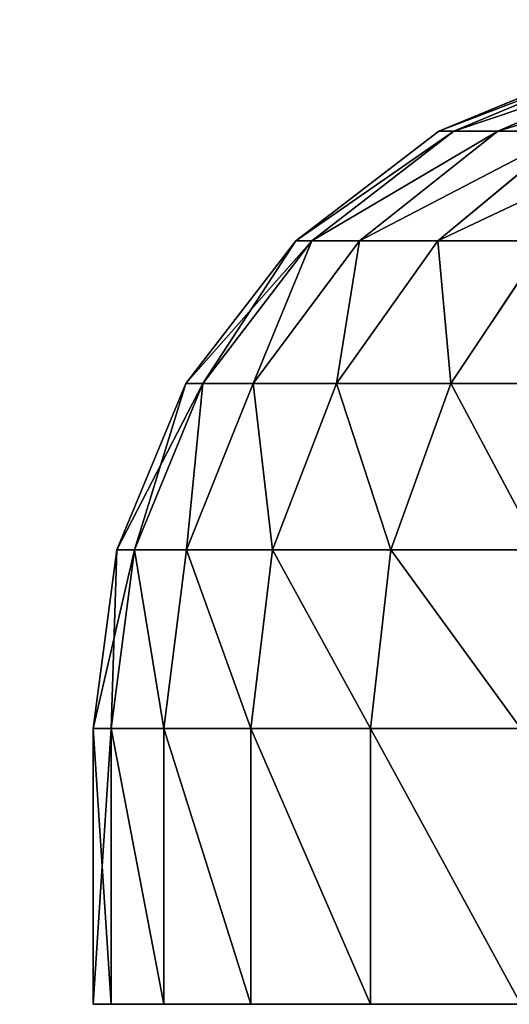
# Model space of a CAD drawing. Extents: x 75.3 to 155.3, y 327.4 to 407.4.
# Drawn here: x 86.2 to 86.5, y 401.8 to 402.5 of the extents above; entities that cross this region are included whole.
import ezdxf

# ---------------------------------------------------------------- set-up
doc = ezdxf.new("R2010")
doc.units = 0
doc.header["$MEASUREMENT"] = 0
doc.layers.add('LAYER1', color=252, linetype='CONTINUOUS')

# ---------------------------------------------------------------- blocks, each defined once
blk = doc.blocks.new('GROEP_17')
at = {"layer": 'LAYER1'}
for p, q in [((2.70689, 0.63301, 1.17662), (2.59016, 0.68296, 1.20789)), ((2.70689, 0.63301, 1.82338), (2.59016, 0.68296, 1.79211)), ((2.61896, 0.68296, 1.35269), (2.73877, 0.63301, 1.33691)), ((2.61896, 0.68296, 1.64731), (2.73877, 0.63301, 1.66309)), ((2.74946, 0.63301, 1.5), (2.62861, 0.68296, 1.5)), ((2.65435, 0.63301, 1.97815), (2.70689, 0.63301, 1.82338)), ((2.65435, 0.63301, 1.97815), (2.75023, 0.55355, 2.01786)), ((2.70689, 0.63301, 1.17662), (2.65435, 0.63301, 1.02185)), ((2.75023, 0.55355, 0.98214), (2.65435, 0.63301, 1.02185)), ((2.73877, 0.63301, 1.33691), (2.70689, 0.63301, 1.17662)), ((2.80713, 0.55355, 1.14976), (2.70689, 0.63301, 1.17662)), ((2.80713, 0.55355, 1.85024), (2.70689, 0.63301, 1.82338)), ((2.70689, 0.63301, 1.82338), (2.73877, 0.63301, 1.66309)), ((2.73877, 0.63301, 1.33691), (2.84166, 0.55355, 1.32337)), ((2.73877, 0.63301, 1.66309), (2.74946, 0.63301, 1.5)), ((2.73877, 0.63301, 1.66309), (2.84166, 0.55355, 1.67663)), ((2.74946, 0.63301, 1.5), (2.73877, 0.63301, 1.33691)), ((2.85324, 0.55355, 1.5), (2.74946, 0.63301, 1.5)), ((2.67194, 0.55355, 0.82338), (2.7409, 0.45, 0.78357)), ((2.7409, 0.45, 2.21643), (2.67194, 0.55355, 2.17662)), ((2.67194, 0.55355, 2.17662), (2.75023, 0.55355, 2.01786)), ((2.75023, 0.55355, 0.98214), (2.67194, 0.55355, 0.82338)), ((2.75023, 0.55355, 2.01786), (2.80713, 0.55355, 1.85024)), ((2.75023, 0.55355, 2.01786), (2.8238, 0.45, 2.04834)), ((2.80713, 0.55355, 1.14976), (2.75023, 0.55355, 0.98214)), ((2.8238, 0.45, 0.95166), (2.75023, 0.55355, 0.98214)), ((2.84166, 0.55355, 1.32337), (2.80713, 0.55355, 1.14976)), ((2.88405, 0.45, 1.12915), (2.80713, 0.55355, 1.14976)), ((2.88405, 0.45, 1.87085), (2.80713, 0.55355, 1.85024)), ((2.80713, 0.55355, 1.85024), (2.84166, 0.55355, 1.67663)), ((2.84166, 0.55355, 1.32337), (2.92061, 0.45, 1.31297)), ((2.84166, 0.55355, 1.67663), (2.85324, 0.55355, 1.5)), ((2.84166, 0.55355, 1.67663), (2.92061, 0.45, 1.68703)), ((2.85324, 0.55355, 1.5), (2.84166, 0.55355, 1.32337)), ((2.93287, 0.45, 1.5), (2.85324, 0.55355, 1.5)), ((2.7409, 0.45, 0.78357), (2.63677, 0.45, 0.62772)), ((2.63677, 0.45, 2.37228), (2.7409, 0.45, 2.21643)), ((2.7409, 0.45, 0.78357), (2.78425, 0.32941, 0.75854)), ((2.78425, 0.32941, 2.24146), (2.7409, 0.45, 2.21643)), ((2.7409, 0.45, 2.21643), (2.8238, 0.45, 2.04834)), ((2.8238, 0.45, 0.95166), (2.7409, 0.45, 0.78357)), ((2.8238, 0.45, 2.04834), (2.88405, 0.45, 1.87085)), ((2.8238, 0.45, 2.04834), (2.87005, 0.32941, 2.06749)), ((2.88405, 0.45, 1.12915), (2.8238, 0.45, 0.95166)), ((2.87005, 0.32941, 0.93251), (2.8238, 0.45, 0.95166)), ((2.92061, 0.45, 1.31297), (2.88405, 0.45, 1.12915)), ((2.9324, 0.32941, 1.11619), (2.88405, 0.45, 1.12915)), ((2.9324, 0.32941, 1.88381), (2.88405, 0.45, 1.87085)), ((2.88405, 0.45, 1.87085), (2.92061, 0.45, 1.68703)), ((2.92061, 0.45, 1.31297), (2.97024, 0.32941, 1.30644)), ((2.92061, 0.45, 1.68703), (2.93287, 0.45, 1.5)), ((2.92061, 0.45, 1.68703), (2.97024, 0.32941, 1.69356)), ((2.93287, 0.45, 1.5), (2.92061, 0.45, 1.31297)), ((2.98293, 0.32941, 1.5), (2.93287, 0.45, 1.5)), ((2.78425, 0.32941, 0.75854), (2.67648, 0.32941, 0.59725)), ((2.67648, 0.32941, 2.40275), (2.78425, 0.32941, 2.24146)), ((2.78425, 0.32941, 0.75854), (2.79904, 0.2, 0.75)), ((2.79904, 0.2, 2.25), (2.78425, 0.32941, 2.24146)), ((2.78425, 0.32941, 2.24146), (2.87005, 0.32941, 2.06749)), ((2.87005, 0.32941, 0.93251), (2.78425, 0.32941, 0.75854)), ((2.87005, 0.32941, 2.06749), (2.9324, 0.32941, 1.88381)), ((2.87005, 0.32941, 2.06749), (2.88582, 0.2, 2.07403)), ((2.9324, 0.32941, 1.11619), (2.87005, 0.32941, 0.93251)), ((2.88582, 0.2, 0.92597), (2.87005, 0.32941, 0.93251)), ((2.97024, 0.32941, 1.30644), (2.9324, 0.32941, 1.11619)), ((2.94889, 0.2, 1.11177), (2.9324, 0.32941, 1.11619)), ((2.94889, 0.2, 1.88823), (2.9324, 0.32941, 1.88381)), ((2.9324, 0.32941, 1.88381), (2.97024, 0.32941, 1.69356)), ((2.97024, 0.32941, 1.30644), (2.98717, 0.2, 1.30421)), ((2.97024, 0.32941, 1.69356), (2.98293, 0.32941, 1.5)), ((2.97024, 0.32941, 1.69356), (2.98717, 0.2, 1.69579)), ((2.98293, 0.32941, 1.5), (2.97024, 0.32941, 1.30644)), ((3, 0.2, 1.5), (2.98293, 0.32941, 1.5)), ((2.69003, 0.2, 2.41314), (2.79904, 0.2, 2.25)), ((2.79904, 0.2, 0.75), (2.69003, 0.2, 0.58686)), ((2.79904, 0, 2.25), (2.79904, 0.2, 2.25)), ((2.79904, 0.2, 2.25), (2.88582, 0.2, 2.07403)), ((2.79904, 0, 0.75), (2.79904, 0.2, 0.75)), ((2.88582, 0.2, 0.92597), (2.79904, 0.2, 0.75)), ((2.88582, 0, 2.07403), (2.88582, 0.2, 2.07403)), ((2.88582, 0.2, 2.07403), (2.94889, 0.2, 1.88823)), ((2.88582, 0, 0.92597), (2.88582, 0.2, 0.92597)), ((2.94889, 0.2, 1.11177), (2.88582, 0.2, 0.92597)), ((2.94889, 0, 1.88823), (2.94889, 0.2, 1.88823)), ((2.94889, 0.2, 1.88823), (2.98717, 0.2, 1.69579)), ((2.94889, 0, 1.11177), (2.94889, 0.2, 1.11177)), ((2.98717, 0.2, 1.30421), (2.94889, 0.2, 1.11177)), ((2.98717, 0, 1.69579), (2.98717, 0.2, 1.69579)), ((2.98717, 0.2, 1.69579), (3, 0.2, 1.5)), ((2.98717, 0, 1.30421), (2.98717, 0.2, 1.30421)), ((3, 0.2, 1.5), (2.98717, 0.2, 1.30421)), ((3, 0, 1.5), (3, 0.2, 1.5))]:
    blk.add_line(p, q, dxfattribs=at)
at = {"layer": 'LAYER1', "color": 9}
for p, q in [((2.69003, 0, 0.58686), (2.79904, 0, 0.75)), ((2.79904, 0, 2.25), (2.69003, 0, 2.41314)), ((2.88582, 0, 2.07403), (2.79904, 0, 2.25)), ((2.79904, 0, 0.75), (2.88582, 0, 0.92597)), ((2.94889, 0, 1.88823), (2.88582, 0, 2.07403)), ((2.88582, 0, 0.92597), (2.94889, 0, 1.11177)), ((2.98717, 0, 1.69579), (2.94889, 0, 1.88823)), ((2.94889, 0, 1.11177), (2.98717, 0, 1.30421)), ((3, 0, 1.5), (2.98717, 0, 1.69579)), ((2.98717, 0, 1.30421), (3, 0, 1.5))]:
    blk.add_line(p, q, dxfattribs=at)
mesh = blk.add_polyface(dxfattribs=at)
corners = [(2.5427, 0.68296, 1.9319), (2.70689, 0.63301, 1.82338), (2.59016, 0.68296, 1.79211), (2.65435, 0.63301, 1.97815)]
mesh.append_faces([[corners[k] for k in face] for face in [(0, 1, 2), (1, 0, 3)]], dxfattribs={"vtx0": -1, "color": 9})
mesh = blk.add_polyface(dxfattribs=at)
corners = [(2.5427, 0.68296, 1.0681), (2.70689, 0.63301, 1.17662), (2.65435, 0.63301, 1.02185), (2.59016, 0.68296, 1.20789)]
mesh.append_faces([[corners[k] for k in face] for face in [(0, 1, 2), (1, 0, 3)]], dxfattribs={"vtx0": -1, "color": 9})
mesh = blk.add_polyface(dxfattribs=at)
corners = [(2.59016, 0.68296, 1.20789), (2.73877, 0.63301, 1.33691), (2.70689, 0.63301, 1.17662), (2.61896, 0.68296, 1.35269)]
mesh.append_faces([[corners[k] for k in face] for face in [(0, 1, 2), (1, 0, 3)]], dxfattribs={"vtx0": -1, "color": 9})
mesh = blk.add_polyface(dxfattribs=at)
corners = [(2.59016, 0.68296, 1.79211), (2.73877, 0.63301, 1.66309), (2.61896, 0.68296, 1.64731), (2.70689, 0.63301, 1.82338)]
mesh.append_faces([[corners[k] for k in face] for face in [(0, 1, 2), (1, 0, 3)]], dxfattribs={"vtx0": -1, "color": 9})
mesh = blk.add_polyface(dxfattribs=at)
corners = [(2.61896, 0.68296, 1.64731), (2.74946, 0.63301, 1.5), (2.62861, 0.68296, 1.5), (2.73877, 0.63301, 1.66309)]
mesh.append_faces([[corners[k] for k in face] for face in [(0, 1, 2), (1, 0, 3)]], dxfattribs={"vtx0": -1, "color": 9})
mesh = blk.add_polyface(dxfattribs=at)
corners = [(2.61896, 0.68296, 1.35269), (2.74946, 0.63301, 1.5), (2.73877, 0.63301, 1.33691), (2.62861, 0.68296, 1.5)]
mesh.append_faces([[corners[k] for k in face] for face in [(0, 1, 2), (1, 0, 3)]], dxfattribs={"vtx0": -1, "color": 9})
mesh = blk.add_polyface(dxfattribs=at)
corners = [(2.58207, 0.63301, 2.12473), (2.75023, 0.55355, 2.01786), (2.65435, 0.63301, 1.97815), (2.67194, 0.55355, 2.17662)]
mesh.append_faces([[corners[k] for k in face] for face in [(0, 1, 2), (1, 0, 3)]], dxfattribs={"vtx0": -1, "color": 9})
mesh = blk.add_polyface(dxfattribs=at)
corners = [(2.58207, 0.63301, 0.87527), (2.75023, 0.55355, 0.98214), (2.67194, 0.55355, 0.82338), (2.65435, 0.63301, 1.02185)]
mesh.append_faces([[corners[k] for k in face] for face in [(0, 1, 2), (1, 0, 3)]], dxfattribs={"vtx0": -1, "color": 9})
mesh = blk.add_polyface(dxfattribs=at)
corners = [(2.65435, 0.63301, 1.97815), (2.80713, 0.55355, 1.85024), (2.70689, 0.63301, 1.82338), (2.75023, 0.55355, 2.01786)]
mesh.append_faces([[corners[k] for k in face] for face in [(0, 1, 2), (1, 0, 3)]], dxfattribs={"vtx0": -1, "color": 9})
mesh = blk.add_polyface(dxfattribs=at)
corners = [(2.65435, 0.63301, 1.02185), (2.80713, 0.55355, 1.14976), (2.75023, 0.55355, 0.98214), (2.70689, 0.63301, 1.17662)]
mesh.append_faces([[corners[k] for k in face] for face in [(0, 1, 2), (1, 0, 3)]], dxfattribs={"vtx0": -1, "color": 9})
mesh = blk.add_polyface(dxfattribs=at)
corners = [(2.70689, 0.63301, 1.17662), (2.84166, 0.55355, 1.32337), (2.80713, 0.55355, 1.14976), (2.73877, 0.63301, 1.33691)]
mesh.append_faces([[corners[k] for k in face] for face in [(0, 1, 2), (1, 0, 3)]], dxfattribs={"vtx0": -1, "color": 9})
mesh = blk.add_polyface(dxfattribs=at)
corners = [(2.70689, 0.63301, 1.82338), (2.84166, 0.55355, 1.67663), (2.73877, 0.63301, 1.66309), (2.80713, 0.55355, 1.85024)]
mesh.append_faces([[corners[k] for k in face] for face in [(0, 1, 2), (1, 0, 3)]], dxfattribs={"vtx0": -1, "color": 9})
mesh = blk.add_polyface(dxfattribs=at)
corners = [(2.73877, 0.63301, 1.66309), (2.85324, 0.55355, 1.5), (2.74946, 0.63301, 1.5), (2.84166, 0.55355, 1.67663)]
mesh.append_faces([[corners[k] for k in face] for face in [(0, 1, 2), (1, 0, 3)]], dxfattribs={"vtx0": -1, "color": 9})
mesh = blk.add_polyface(dxfattribs=at)
corners = [(2.73877, 0.63301, 1.33691), (2.85324, 0.55355, 1.5), (2.84166, 0.55355, 1.32337), (2.74946, 0.63301, 1.5)]
mesh.append_faces([[corners[k] for k in face] for face in [(0, 1, 2), (1, 0, 3)]], dxfattribs={"vtx0": -1, "color": 9})
mesh = blk.add_polyface(dxfattribs=at)
corners = [(2.63677, 0.45, 0.62772), (2.67194, 0.55355, 0.82338), (2.7409, 0.45, 0.78357), (2.5736, 0.55355, 0.6762)]
mesh.append_faces([[corners[k] for k in face] for face in [(0, 1, 2), (1, 0, 3)]], dxfattribs={"vtx0": -1, "color": 9})
mesh = blk.add_polyface(dxfattribs=at)
corners = [(2.67194, 0.55355, 2.17662), (2.63677, 0.45, 2.37228), (2.7409, 0.45, 2.21643), (2.5736, 0.55355, 2.3238)]
mesh.append_faces([[corners[k] for k in face] for face in [(0, 1, 2), (1, 0, 3)]], dxfattribs={"vtx0": -1, "color": 9})
mesh = blk.add_polyface(dxfattribs=at)
corners = [(2.75023, 0.55355, 2.01786), (2.7409, 0.45, 2.21643), (2.8238, 0.45, 2.04834), (2.67194, 0.55355, 2.17662)]
mesh.append_faces([[corners[k] for k in face] for face in [(0, 1, 2), (1, 0, 3)]], dxfattribs={"vtx0": -1, "color": 9})
mesh = blk.add_polyface(dxfattribs=at)
corners = [(2.7409, 0.45, 0.78357), (2.75023, 0.55355, 0.98214), (2.8238, 0.45, 0.95166), (2.67194, 0.55355, 0.82338)]
mesh.append_faces([[corners[k] for k in face] for face in [(0, 1, 2), (1, 0, 3)]], dxfattribs={"vtx0": -1, "color": 9})
mesh = blk.add_polyface(dxfattribs=at)
corners = [(2.80713, 0.55355, 1.85024), (2.8238, 0.45, 2.04834), (2.88405, 0.45, 1.87085), (2.75023, 0.55355, 2.01786)]
mesh.append_faces([[corners[k] for k in face] for face in [(0, 1, 2), (1, 0, 3)]], dxfattribs={"vtx0": -1, "color": 9})
mesh = blk.add_polyface(dxfattribs=at)
corners = [(2.8238, 0.45, 0.95166), (2.80713, 0.55355, 1.14976), (2.88405, 0.45, 1.12915), (2.75023, 0.55355, 0.98214)]
mesh.append_faces([[corners[k] for k in face] for face in [(0, 1, 2), (1, 0, 3)]], dxfattribs={"vtx0": -1, "color": 9})
mesh = blk.add_polyface(dxfattribs=at)
corners = [(2.88405, 0.45, 1.12915), (2.84166, 0.55355, 1.32337), (2.92061, 0.45, 1.31297), (2.80713, 0.55355, 1.14976)]
mesh.append_faces([[corners[k] for k in face] for face in [(0, 1, 2), (1, 0, 3)]], dxfattribs={"vtx0": -1, "color": 9})
mesh = blk.add_polyface(dxfattribs=at)
corners = [(2.84166, 0.55355, 1.67663), (2.88405, 0.45, 1.87085), (2.92061, 0.45, 1.68703), (2.80713, 0.55355, 1.85024)]
mesh.append_faces([[corners[k] for k in face] for face in [(0, 1, 2), (1, 0, 3)]], dxfattribs={"vtx0": -1, "color": 9})
mesh = blk.add_polyface(dxfattribs=at)
corners = [(2.85324, 0.55355, 1.5), (2.92061, 0.45, 1.68703), (2.93287, 0.45, 1.5), (2.84166, 0.55355, 1.67663)]
mesh.append_faces([[corners[k] for k in face] for face in [(0, 1, 2), (1, 0, 3)]], dxfattribs={"vtx0": -1, "color": 9})
mesh = blk.add_polyface(dxfattribs=at)
corners = [(2.84166, 0.55355, 1.32337), (2.93287, 0.45, 1.5), (2.92061, 0.45, 1.31297), (2.85324, 0.55355, 1.5)]
mesh.append_faces([[corners[k] for k in face] for face in [(0, 1, 2), (1, 0, 3)]], dxfattribs={"vtx0": -1, "color": 9})
mesh = blk.add_polyface(dxfattribs=at)
corners = [(2.67648, 0.32941, 0.59725), (2.7409, 0.45, 0.78357), (2.78425, 0.32941, 0.75854), (2.63677, 0.45, 0.62772)]
mesh.append_faces([[corners[k] for k in face] for face in [(0, 1, 2), (1, 0, 3)]], dxfattribs={"vtx0": -1, "color": 9})
mesh = blk.add_polyface(dxfattribs=at)
corners = [(2.7409, 0.45, 2.21643), (2.67648, 0.32941, 2.40275), (2.78425, 0.32941, 2.24146), (2.63677, 0.45, 2.37228)]
mesh.append_faces([[corners[k] for k in face] for face in [(0, 1, 2), (1, 0, 3)]], dxfattribs={"vtx0": -1, "color": 9})
mesh = blk.add_polyface(dxfattribs=at)
corners = [(2.8238, 0.45, 2.04834), (2.78425, 0.32941, 2.24146), (2.87005, 0.32941, 2.06749), (2.7409, 0.45, 2.21643)]
mesh.append_faces([[corners[k] for k in face] for face in [(0, 1, 2), (1, 0, 3)]], dxfattribs={"vtx0": -1, "color": 9})
mesh = blk.add_polyface(dxfattribs=at)
corners = [(2.78425, 0.32941, 0.75854), (2.8238, 0.45, 0.95166), (2.87005, 0.32941, 0.93251), (2.7409, 0.45, 0.78357)]
mesh.append_faces([[corners[k] for k in face] for face in [(0, 1, 2), (1, 0, 3)]], dxfattribs={"vtx0": -1, "color": 9})
mesh = blk.add_polyface(dxfattribs=at)
corners = [(2.88405, 0.45, 1.87085), (2.87005, 0.32941, 2.06749), (2.9324, 0.32941, 1.88381), (2.8238, 0.45, 2.04834)]
mesh.append_faces([[corners[k] for k in face] for face in [(0, 1, 2), (1, 0, 3)]], dxfattribs={"vtx0": -1, "color": 9})
mesh = blk.add_polyface(dxfattribs=at)
corners = [(2.87005, 0.32941, 0.93251), (2.88405, 0.45, 1.12915), (2.9324, 0.32941, 1.11619), (2.8238, 0.45, 0.95166)]
mesh.append_faces([[corners[k] for k in face] for face in [(0, 1, 2), (1, 0, 3)]], dxfattribs={"vtx0": -1, "color": 9})
mesh = blk.add_polyface(dxfattribs=at)
corners = [(2.9324, 0.32941, 1.11619), (2.92061, 0.45, 1.31297), (2.97024, 0.32941, 1.30644), (2.88405, 0.45, 1.12915)]
mesh.append_faces([[corners[k] for k in face] for face in [(0, 1, 2), (1, 0, 3)]], dxfattribs={"vtx0": -1, "color": 9})
mesh = blk.add_polyface(dxfattribs=at)
corners = [(2.92061, 0.45, 1.68703), (2.9324, 0.32941, 1.88381), (2.97024, 0.32941, 1.69356), (2.88405, 0.45, 1.87085)]
mesh.append_faces([[corners[k] for k in face] for face in [(0, 1, 2), (1, 0, 3)]], dxfattribs={"vtx0": -1, "color": 9})
mesh = blk.add_polyface(dxfattribs=at)
corners = [(2.93287, 0.45, 1.5), (2.97024, 0.32941, 1.69356), (2.98293, 0.32941, 1.5), (2.92061, 0.45, 1.68703)]
mesh.append_faces([[corners[k] for k in face] for face in [(0, 1, 2), (1, 0, 3)]], dxfattribs={"vtx0": -1, "color": 9})
mesh = blk.add_polyface(dxfattribs=at)
corners = [(2.92061, 0.45, 1.31297), (2.98293, 0.32941, 1.5), (2.97024, 0.32941, 1.30644), (2.93287, 0.45, 1.5)]
mesh.append_faces([[corners[k] for k in face] for face in [(0, 1, 2), (1, 0, 3)]], dxfattribs={"vtx0": -1, "color": 9})
mesh = blk.add_polyface(dxfattribs=at)
corners = [(2.69003, 0.2, 0.58686), (2.78425, 0.32941, 0.75854), (2.79904, 0.2, 0.75), (2.67648, 0.32941, 0.59725)]
mesh.append_faces([[corners[k] for k in face] for face in [(0, 1, 2), (1, 0, 3)]], dxfattribs={"vtx0": -1, "color": 9})
mesh = blk.add_polyface(dxfattribs=at)
corners = [(2.78425, 0.32941, 2.24146), (2.69003, 0.2, 2.41314), (2.79904, 0.2, 2.25), (2.67648, 0.32941, 2.40275)]
mesh.append_faces([[corners[k] for k in face] for face in [(0, 1, 2), (1, 0, 3)]], dxfattribs={"vtx0": -1, "color": 9})
mesh = blk.add_polyface(dxfattribs=at)
corners = [(2.87005, 0.32941, 2.06749), (2.79904, 0.2, 2.25), (2.88582, 0.2, 2.07403), (2.78425, 0.32941, 2.24146)]
mesh.append_faces([[corners[k] for k in face] for face in [(0, 1, 2), (1, 0, 3)]], dxfattribs={"vtx0": -1, "color": 9})
mesh = blk.add_polyface(dxfattribs=at)
corners = [(2.79904, 0.2, 0.75), (2.87005, 0.32941, 0.93251), (2.88582, 0.2, 0.92597), (2.78425, 0.32941, 0.75854)]
mesh.append_faces([[corners[k] for k in face] for face in [(0, 1, 2), (1, 0, 3)]], dxfattribs={"vtx0": -1, "color": 9})
mesh = blk.add_polyface(dxfattribs=at)
corners = [(2.9324, 0.32941, 1.88381), (2.88582, 0.2, 2.07403), (2.94889, 0.2, 1.88823), (2.87005, 0.32941, 2.06749)]
mesh.append_faces([[corners[k] for k in face] for face in [(0, 1, 2), (1, 0, 3)]], dxfattribs={"vtx0": -1, "color": 9})
mesh = blk.add_polyface(dxfattribs=at)
corners = [(2.88582, 0.2, 0.92597), (2.9324, 0.32941, 1.11619), (2.94889, 0.2, 1.11177), (2.87005, 0.32941, 0.93251)]
mesh.append_faces([[corners[k] for k in face] for face in [(0, 1, 2), (1, 0, 3)]], dxfattribs={"vtx0": -1, "color": 9})
mesh = blk.add_polyface(dxfattribs=at)
corners = [(2.94889, 0.2, 1.11177), (2.97024, 0.32941, 1.30644), (2.98717, 0.2, 1.30421), (2.9324, 0.32941, 1.11619)]
mesh.append_faces([[corners[k] for k in face] for face in [(0, 1, 2), (1, 0, 3)]], dxfattribs={"vtx0": -1, "color": 9})
mesh = blk.add_polyface(dxfattribs=at)
corners = [(2.97024, 0.32941, 1.69356), (2.94889, 0.2, 1.88823), (2.98717, 0.2, 1.69579), (2.9324, 0.32941, 1.88381)]
mesh.append_faces([[corners[k] for k in face] for face in [(0, 1, 2), (1, 0, 3)]], dxfattribs={"vtx0": -1, "color": 9})
mesh = blk.add_polyface(dxfattribs=at)
corners = [(2.98293, 0.32941, 1.5), (2.98717, 0.2, 1.69579), (3, 0.2, 1.5), (2.97024, 0.32941, 1.69356)]
mesh.append_faces([[corners[k] for k in face] for face in [(0, 1, 2), (1, 0, 3)]], dxfattribs={"vtx0": -1, "color": 9})
mesh = blk.add_polyface(dxfattribs=at)
corners = [(2.97024, 0.32941, 1.30644), (3, 0.2, 1.5), (2.98717, 0.2, 1.30421), (2.98293, 0.32941, 1.5)]
mesh.append_faces([[corners[k] for k in face] for face in [(0, 1, 2), (1, 0, 3)]], dxfattribs={"vtx0": -1, "color": 9})
mesh = blk.add_polyface(dxfattribs=at)
corners = [(2.79904, 0.2, 2.25), (2.69003, 0, 2.41314), (2.79904, 0, 2.25), (2.69003, 0.2, 2.41314)]
mesh.append_faces([[corners[k] for k in face] for face in [(0, 1, 2), (1, 0, 3)]], dxfattribs={"vtx0": -1, "color": 9})
mesh = blk.add_polyface(dxfattribs=at)
corners = [(2.69003, 0, 0.58686), (2.79904, 0.2, 0.75), (2.79904, 0, 0.75), (2.69003, 0.2, 0.58686)]
mesh.append_faces([[corners[k] for k in face] for face in [(0, 1, 2), (1, 0, 3)]], dxfattribs={"vtx0": -1, "color": 9})
mesh = blk.add_polyface(dxfattribs=at)
corners = [(2.88582, 0.2, 2.07403), (2.79904, 0, 2.25), (2.88582, 0, 2.07403), (2.79904, 0.2, 2.25)]
mesh.append_faces([[corners[k] for k in face] for face in [(0, 1, 2), (1, 0, 3)]], dxfattribs={"vtx0": -1, "color": 9})
mesh = blk.add_polyface(dxfattribs=at)
corners = [(2.79904, 0, 0.75), (2.88582, 0.2, 0.92597), (2.88582, 0, 0.92597), (2.79904, 0.2, 0.75)]
mesh.append_faces([[corners[k] for k in face] for face in [(0, 1, 2), (1, 0, 3)]], dxfattribs={"vtx0": -1, "color": 9})
mesh = blk.add_polyface(dxfattribs=at)
corners = [(2.94889, 0.2, 1.88823), (2.88582, 0, 2.07403), (2.94889, 0, 1.88823), (2.88582, 0.2, 2.07403)]
mesh.append_faces([[corners[k] for k in face] for face in [(0, 1, 2), (1, 0, 3)]], dxfattribs={"vtx0": -1, "color": 9})
mesh = blk.add_polyface(dxfattribs=at)
corners = [(2.88582, 0, 0.92597), (2.94889, 0.2, 1.11177), (2.94889, 0, 1.11177), (2.88582, 0.2, 0.92597)]
mesh.append_faces([[corners[k] for k in face] for face in [(0, 1, 2), (1, 0, 3)]], dxfattribs={"vtx0": -1, "color": 9})
mesh = blk.add_polyface(dxfattribs=at)
corners = [(2.98717, 0.2, 1.69579), (2.94889, 0, 1.88823), (2.98717, 0, 1.69579), (2.94889, 0.2, 1.88823)]
mesh.append_faces([[corners[k] for k in face] for face in [(0, 1, 2), (1, 0, 3)]], dxfattribs={"vtx0": -1, "color": 9})
mesh = blk.add_polyface(dxfattribs=at)
corners = [(2.94889, 0, 1.11177), (2.98717, 0.2, 1.30421), (2.98717, 0, 1.30421), (2.94889, 0.2, 1.11177)]
mesh.append_faces([[corners[k] for k in face] for face in [(0, 1, 2), (1, 0, 3)]], dxfattribs={"vtx0": -1, "color": 9})
mesh = blk.add_polyface(dxfattribs=at)
corners = [(3, 0.2, 1.5), (2.98717, 0, 1.69579), (3, 0, 1.5), (2.98717, 0.2, 1.69579)]
mesh.append_faces([[corners[k] for k in face] for face in [(0, 1, 2), (1, 0, 3)]], dxfattribs={"vtx0": -1, "color": 9})
mesh = blk.add_polyface(dxfattribs=at)
corners = [(2.98717, 0.2, 1.30421), (3, 0, 1.5), (2.98717, 0, 1.30421), (3, 0.2, 1.5)]
mesh.append_faces([[corners[k] for k in face] for face in [(0, 1, 2), (1, 0, 3)]], dxfattribs={"vtx0": -1, "color": 9})
blk = doc.blocks.new('GROEP_7')
at = {"layer": 'LAYER1', "color": 250}
mesh = blk.add_polyface(dxfattribs=at)
corners = [(99.7, 14.3), (20.09996, 0.2), (20.09996, 14.3), (99.7, 0.2)]
mesh.append_faces([[corners[k] for k in face] for face in [(0, 1, 2), (1, 0, 3)]], dxfattribs={"vtx0": -1, "color": 250})
mesh = blk.add_polyface(dxfattribs=at)
corners = [(99.7, 0.2, 5), (20.09996, 14.3, 5), (20.09996, 0.2, 5), (99.7, 14.3, 5)]
mesh.append_faces([[corners[k] for k in face] for face in [(0, 1, 2), (1, 0, 3)]], dxfattribs={"vtx0": -1, "color": 250})
blk = doc.blocks.new('GROEP_9')
at = {"layer": 'LAYER1'}
blk.add_blockref('GROEP_7', (0.07604, 65), dxfattribs=at)

msp = doc.modelspace()

# ---------------------------------------------------------------- block references
at = {"layer": 'LAYER1'}
msp.add_blockref('GROEP_9', (55.28139, 327.85111, 105.77509), dxfattribs=at)
at = {"layer": 'LAYER1', "extrusion": (0, 0, -1), "zscale": -1, "rotation": 2.561338196444483e-06}
msp.add_blockref('GROEP_17', (-89.21454, 401.8278, -99.54854), dxfattribs=at)

doc.saveas('drawing.dxf')
